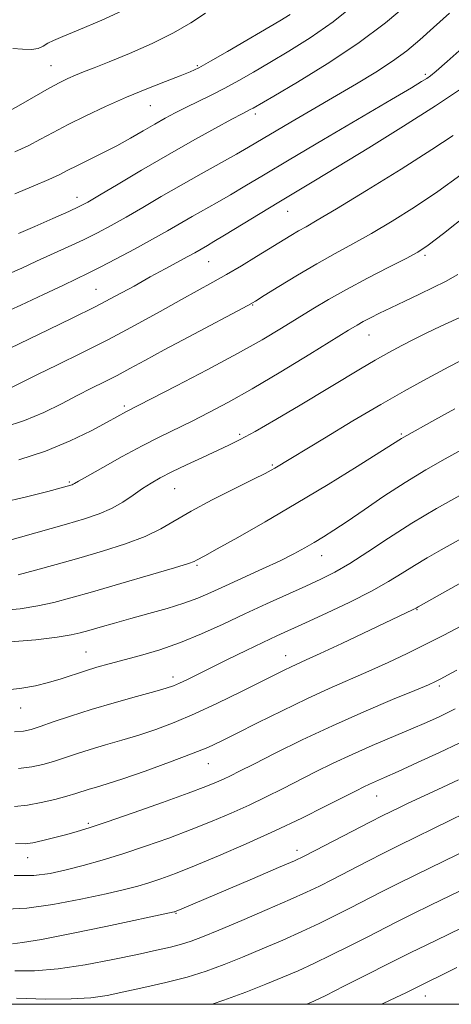
# Model space of a CAD drawing. Extents: x 2059800 to 2062700, y 292300 to 295200.
# Drawn here: x 2060170 to 2060264, y 292500 to 292715 of the extents above; entities that cross this region are included whole.
import ezdxf

# ---------------------------------------------------------------- set-up
doc = ezdxf.new("R2010")
doc.units = 0
doc.header["$MEASUREMENT"] = 0
for name, color, linetype, lineweight in [('CONTOUR INDEX', 41, 'Continuous', 13), ('CONTOUR INTERMEDIATE', 44, 'Continuous', 0), ('GRID LINE', 7, 'Continuous', 0), ('SPOT ELEVATION DTM', 2, 'Continuous', 13)]:
    doc.layers.add(name, color=color, linetype=linetype, lineweight=lineweight)

msp = doc.modelspace()

# ---------------------------------------------------------------- linework, layer by layer
at = {"layer": 'CONTOUR INDEX', "flags": 128}
for points, elevation in [([(2060167.736, 292659.215), (2060170.885, 292660.595), (2060174.118, 292662.087), (2060181.002, 292665.208), (2060184.324, 292666.755), (2060187.389, 292668.271), (2060190.394, 292669.866), (2060193.618, 292671.679), (2060197.271, 292673.808), (2060201.307, 292676.179), (2060205.611, 292678.676), (2060210.022, 292681.172), (2060217.674, 292685.443), (2060220.299, 292686.947), (2060229.513, 292692.395), (2060243.861, 292700.8), (2060248.061, 292703.342), (2060251.703, 292705.719), (2060254.772, 292707.993), (2060257.603, 292710.356), (2060260.611, 292713.037), (2060264.096, 292716.17)], 1050), ([(2060168.96, 292708.522), (2060171.075, 292708.306), (2060173.011, 292708.248), (2060174.449, 292708.515), (2060175.541, 292709.025), (2060176.553, 292709.632), (2060177.808, 292710.262), (2060179.837, 292711.129), (2060183.225, 292712.515), (2060188.317, 292714.642), (2060194.504, 292717.472)], 1060), ([(2060170.29, 292618.748), (2060176.082, 292620.642), (2060181.445, 292622.874), (2060186.006, 292625.121), (2060189.481, 292627), (2060193.699, 292629.327), (2060199.106, 292632.089), (2060204.589, 292634.913), (2060211.324, 292638.429), (2060217.914, 292641.957), (2060223.267, 292644.959), (2060227.506, 292647.465), (2060234.346, 292651.681), (2060237.752, 292653.72), (2060241.655, 292655.926), (2060246.229, 292658.367), (2060250.839, 292660.756), (2060254.648, 292662.716), (2060257.184, 292664.089), (2060259.443, 292665.589), (2060262.784, 292668.148), (2060268.09, 292672.338)], 1040), ([(2060167.5, 292579.021), (2060173.934, 292579.517), (2060178.636, 292580.104), (2060181.646, 292580.586), (2060183.662, 292581.025), (2060185.546, 292581.55), (2060187.999, 292582.259), (2060191.072, 292583.136), (2060194.659, 292584.136), (2060198.605, 292585.214), (2060202.578, 292586.336), (2060206.198, 292587.468), (2060209.242, 292588.604), (2060212.093, 292589.843), (2060215.292, 292591.315), (2060223.352, 292594.981), (2060227.179, 292596.767), (2060230.207, 292598.269), (2060232.586, 292599.547), (2060234.622, 292600.723), (2060236.621, 292601.935), (2060238.903, 292603.395), (2060241.791, 292605.333), (2060245.499, 292607.887), (2060249.808, 292610.821), (2060254.392, 292613.803), (2060258.933, 292616.55), (2060263.157, 292618.958), (2060271.879, 292623.765)], 1030), ([(2060169.535, 292535.081), (2060171.617, 292534.978), (2060173.291, 292535.231), (2060175.518, 292535.745), (2060178.136, 292536.399), (2060180.695, 292537.062), (2060182.971, 292537.679), (2060185.621, 292538.484), (2060189.525, 292539.785), (2060195.178, 292541.753), (2060201.531, 292544.013), (2060207.155, 292546.051), (2060210.97, 292547.483), (2060213.317, 292548.426), (2060214.888, 292549.126), (2060216.36, 292549.834), (2060218.349, 292550.832), (2060221.455, 292552.412), (2060226.096, 292554.759), (2060231.97, 292557.653), (2060238.592, 292560.771), (2060245.421, 292563.799), (2060251.684, 292566.459), (2060256.551, 292568.483), (2060259.479, 292569.714), (2060261.07, 292570.424), (2060262.214, 292570.997), (2060263.674, 292571.765), (2060265.706, 292572.858)], 1020), ([(2060169.768, 292501.312), (2060176.074, 292501.146), (2060181.632, 292501.158), (2060185.921, 292501.428), (2060189.492, 292501.951), (2060193.163, 292502.7), (2060197.531, 292503.644), (2060202.298, 292504.743), (2060206.947, 292505.954), (2060211.107, 292507.25), (2060214.995, 292508.671), (2060218.978, 292510.274), (2060223.304, 292512.084), (2060227.743, 292513.997), (2060231.948, 292515.874), (2060235.671, 292517.617), (2060239.058, 292519.279), (2060242.358, 292520.951), (2060249.303, 292524.513), (2060252.919, 292526.342), (2060256.602, 292528.169), (2060268.931, 292534.189)], 1010)]:
    msp.add_lwpolyline(points, dxfattribs=dict(at, elevation=elevation))
at = {"layer": 'CONTOUR INTERMEDIATE', "flags": 128}
for points, elevation in [([(2060169.42, 292676.781), (2060173.408, 292678.476), (2060176.807, 292679.938), (2060179.174, 292681.027), (2060180.97, 292681.927), (2060182.881, 292682.901), (2060188.435, 292685.642), (2060191.581, 292687.26), (2060194.58, 292688.908), (2060197.35, 292690.504), (2060199.86, 292691.969), (2060202.12, 292693.255), (2060204.308, 292694.441), (2060206.643, 292695.636), (2060212.166, 292698.341), (2060215.155, 292699.866), (2060218.18, 292701.515), (2060221.385, 292703.35), (2060224.973, 292705.444), (2060229.095, 292707.881), (2060233.706, 292710.795), (2060238.712, 292714.328), (2060243.943, 292718.492)], 1054), ([(2060170.197, 292668.142), (2060173.719, 292669.675), (2060177.688, 292671.416), (2060181.134, 292672.944), (2060183.428, 292674.003), (2060185.308, 292674.995), (2060187.857, 292676.486), (2060191.871, 292678.879), (2060197.004, 292681.922), (2060202.626, 292685.198), (2060208.129, 292688.322), (2060212.989, 292691.019), (2060216.704, 292693.045), (2060218.947, 292694.248), (2060220.684, 292695.153), (2060221.318, 292695.503), (2060225.81, 292698.113), (2060230.969, 292701.145), (2060237.448, 292705.122), (2060244.141, 292709.579), (2060250.115, 292714.072), (2060255.11, 292718.231)], 1052), ([(2060167.734, 292694.622), (2060170.701, 292696.284), (2060176.878, 292699.827), (2060179.169, 292701.071), (2060180.969, 292701.96), (2060182.59, 292702.673), (2060184.36, 292703.39), (2060186.672, 292704.302), (2060189.938, 292705.604), (2060194.363, 292707.418), (2060199.322, 292709.584), (2060203.983, 292711.872), (2060207.743, 292714.092), (2060210.916, 292716.21)], 1058), ([(2060169.361, 292685.922), (2060172.27, 292687.28), (2060174.978, 292688.675), (2060177.775, 292690.189), (2060180.987, 292691.888), (2060184.838, 292693.806), (2060189.166, 292695.836), (2060193.71, 292697.837), (2060198.186, 292699.677), (2060202.223, 292701.259), (2060205.423, 292702.493), (2060207.612, 292703.381), (2060209.497, 292704.293), (2060212.002, 292705.688), (2060215.746, 292707.856), (2060227.144, 292714.549), (2060229.35, 292715.918)], 1056), ([(2060166.136, 292650.453), (2060170.693, 292652.48), (2060175.631, 292654.806), (2060179.963, 292656.882), (2060185.392, 292659.47), (2060187.999, 292660.778), (2060191.494, 292662.602), (2060195.498, 292664.745), (2060199.378, 292666.873), (2060202.652, 292668.726), (2060208.055, 292671.857), (2060213.475, 292674.922), (2060216.373, 292676.59), (2060219.536, 292678.47), (2060223.563, 292680.89), (2060229.166, 292684.233), (2060236.646, 292688.651), (2060251.479, 292697.371), (2060255.776, 292699.912), (2060258.019, 292701.262), (2060259.112, 292701.949), (2060259.923, 292702.515), (2060261.176, 292703.547), (2060263.56, 292705.648), (2060267.483, 292709.159)], 1048), ([(2060166.086, 292642.059), (2060176.787, 292647.178), (2060181.888, 292649.646), (2060186.924, 292652.16), (2060191.416, 292654.519), (2060195.369, 292656.682), (2060198.907, 292658.648), (2060202.112, 292660.406), (2060207.073, 292663.1), (2060208.606, 292663.951), (2060211.397, 292665.551), (2060212.772, 292666.354), (2060215.071, 292667.736), (2060226.876, 292674.95), (2060234.558, 292679.567), (2060239.668, 292682.661), (2060246.483, 292686.838), (2060254.055, 292691.548), (2060261.06, 292696.011), (2060266.504, 292699.648)], 1046), ([(2060168.814, 292634.634), (2060171.124, 292635.76), (2060174.307, 292637.342), (2060178.704, 292639.483), (2060184.021, 292642.092), (2060189.8, 292645.029), (2060195.599, 292648.129), (2060201.028, 292651.131), (2060205.711, 292653.748), (2060212.513, 292657.501), (2060215.502, 292659.195), (2060218.753, 292661.113), (2060222.061, 292663.116), (2060229.541, 292667.715), (2060231.204, 292668.7), (2060232.83, 292669.619), (2060235.265, 292671.017), (2060239.491, 292673.532), (2060246.027, 292677.517), (2060253.549, 292682.178), (2060260.271, 292686.437), (2060264.883, 292689.504)], 1044), ([(2060167.103, 292625.869), (2060171.518, 292627.327), (2060175.688, 292629.085), (2060179.528, 292630.976), (2060183.003, 292632.789), (2060186.11, 292634.37), (2060188.953, 292635.789), (2060191.665, 292637.17), (2060194.439, 292638.652), (2060197.698, 292640.435), (2060201.924, 292642.734), (2060207.313, 292645.619), (2060220.135, 292652.432), (2060221.806, 292653.387), (2060223.746, 292654.586), (2060226.912, 292656.558), (2060230.957, 292659.035), (2060235.209, 292661.55), (2060239.168, 292663.767), (2060243.007, 292665.858), (2060247.069, 292668.124), (2060251.606, 292670.803), (2060256.496, 292673.884), (2060261.527, 292677.292), (2060266.538, 292680.963)], 1042), ([(2060166.358, 292609.397), (2060171.967, 292610.703), (2060176.563, 292611.878), (2060181.561, 292613.219), (2060181.851, 292613.316), (2060182.099, 292613.422), (2060182.415, 292613.602), (2060183.263, 292614.104), (2060185.197, 292615.221), (2060188.55, 292617.123), (2060192.782, 292619.476), (2060197.133, 292621.819), (2060201.017, 292623.805), (2060208.006, 292627.215), (2060211.693, 292629.07), (2060215.949, 292631.342), (2060221.129, 292634.281), (2060227.33, 292637.967), (2060233.624, 292641.797), (2060242.097, 292647.015), (2060243.965, 292648.145), (2060245.306, 292648.903), (2060246.862, 292649.725), (2060248.845, 292650.728), (2060251.332, 292651.954), (2060254.327, 292653.404), (2060257.526, 292654.936), (2060260.549, 292656.37), (2060263.188, 292657.647), (2060265.903, 292659.194)], 1038), ([(2060167.27, 292600.924), (2060180.66, 292604.76), (2060184.573, 292605.909), (2060187.765, 292606.974), (2060190.487, 292608.147), (2060192.948, 292609.553), (2060195.19, 292611.064), (2060197.214, 292612.487), (2060199.079, 292613.698), (2060201.087, 292614.838), (2060203.595, 292616.114), (2060206.807, 292617.658), (2060210.299, 292619.292), (2060216.028, 292621.931), (2060218.505, 292623.165), (2060221.741, 292624.943), (2060226.277, 292627.579), (2060231.544, 292630.711), (2060244.727, 292638.635), (2060247.926, 292640.506), (2060250.884, 292642.166), (2060253.696, 292643.675), (2060256.424, 292645.079), (2060259.153, 292646.433), (2060262.05, 292647.827), (2060268.995, 292651.083)], 1036), ([(2060170.156, 292593.707), (2060173.928, 292594.671), (2060178.383, 292595.907), (2060183.319, 292597.324), (2060188.493, 292598.84), (2060193.475, 292600.418), (2060197.788, 292602.03), (2060201.175, 292603.678), (2060207.82, 292607.583), (2060212.417, 292610.036), (2060217.291, 292612.495), (2060221.387, 292614.518), (2060223.93, 292615.787), (2060225.27, 292616.487), (2060226.04, 292616.929), (2060236.825, 292623.503), (2060243.03, 292627.242), (2060249.148, 292630.861), (2060254.233, 292633.769), (2060258.249, 292635.983), (2060263.906, 292639.039), (2060266.304, 292640.303)], 1034), ([(2060166.133, 292585.886), (2060170.557, 292586.299), (2060174.396, 292586.906), (2060177.858, 292587.649), (2060181.586, 292588.63), (2060186.335, 292589.99), (2060192.487, 292591.776), (2060198.935, 292593.661), (2060204.201, 292595.224), (2060207.207, 292596.159), (2060208.48, 292596.611), (2060208.947, 292596.844), (2060210.782, 292597.838), (2060213.467, 292599.322), (2060217.972, 292601.849), (2060223.906, 292605.24), (2060230.675, 292609.207), (2060237.643, 292613.416), (2060244.001, 292617.34), (2060248.902, 292620.406), (2060253.636, 292623.418), (2060254.144, 292623.721), (2060260.884, 292627.484), (2060265.259, 292629.89)], 1032), ([(2060167.922, 292568.626), (2060170.931, 292568.929), (2060173.873, 292569.461), (2060176.737, 292570.175), (2060179.514, 292571.014), (2060184.77, 292572.753), (2060187.28, 292573.516), (2060189.948, 292574.259), (2060196.757, 292576.082), (2060200.962, 292577.328), (2060205.456, 292578.885), (2060210.065, 292580.787), (2060214.748, 292582.924), (2060219.496, 292585.156), (2060224.255, 292587.347), (2060232.773, 292591.182), (2060236.085, 292592.701), (2060239.105, 292594.231), (2060242.361, 292596.137), (2060246.271, 292598.677), (2060250.82, 292601.696), (2060255.883, 292604.933), (2060261.246, 292608.129), (2060266.345, 292611.014)], 1028), ([(2060169.292, 292559.439), (2060171.305, 292559.599), (2060172.948, 292559.941), (2060174.917, 292560.577), (2060177.768, 292561.579), (2060181.507, 292562.861), (2060186.004, 292564.303), (2060191.02, 292565.777), (2060195.894, 292567.133), (2060199.858, 292568.219), (2060202.389, 292568.944), (2060203.947, 292569.471), (2060205.232, 292570.026), (2060206.857, 292570.807), (2060215.752, 292575.203), (2060219.765, 292577.164), (2060223.453, 292578.943), (2060226.436, 292580.347), (2060232.7, 292583.21), (2060237.262, 292585.31), (2060242.342, 292587.722), (2060247.066, 292590.105), (2060250.783, 292592.195), (2060253.745, 292594.032), (2060256.428, 292595.732), (2060259.239, 292597.404), (2060262.296, 292599.132), (2060269.346, 292603.052)], 1026), ([(2060170.215, 292551.436), (2060173.08, 292551.793), (2060175.521, 292552.314), (2060177.819, 292552.98), (2060180.223, 292553.772), (2060182.854, 292554.657), (2060185.802, 292555.6), (2060189.118, 292556.578), (2060192.697, 292557.607), (2060196.399, 292558.716), (2060200.146, 292559.951), (2060204.12, 292561.439), (2060208.568, 292563.326), (2060213.577, 292565.662), (2060218.595, 292568.124), (2060228.092, 292572.901), (2060229.593, 292573.626), (2060232.848, 292575.105), (2060235.941, 292576.533), (2060240.607, 292578.73), (2060256.141, 292586.084), (2060256.831, 292586.443), (2060257.231, 292586.679), (2060270.833, 292594.324)], 1024), ([(2060169.304, 292543.146), (2060172.137, 292543.432), (2060175.15, 292543.987), (2060178.13, 292544.686), (2060180.721, 292545.383), (2060182.679, 292545.965), (2060185.601, 292546.898), (2060187.216, 292547.379), (2060189.501, 292548.081), (2060192.941, 292549.213), (2060197.755, 292550.884), (2060203.109, 292552.81), (2060207.907, 292554.609), (2060211.409, 292556.033), (2060214.311, 292557.374), (2060217.67, 292559.059), (2060222.244, 292561.373), (2060227.598, 292564.041), (2060233, 292566.644), (2060237.879, 292568.866), (2060246.534, 292572.646), (2060250.736, 292574.554), (2060254.899, 292576.528), (2060258.958, 292578.528), (2060262.848, 292580.516), (2060266.528, 292582.453)], 1022), ([(2060169.214, 292528.124), (2060173.537, 292528.119), (2060177.128, 292528.563), (2060180.55, 292529.318), (2060184.272, 292530.276), (2060188.398, 292531.44), (2060192.938, 292532.838), (2060197.857, 292534.477), (2060202.916, 292536.273), (2060207.831, 292538.12), (2060212.375, 292539.932), (2060216.558, 292541.709), (2060220.45, 292543.468), (2060224.128, 292545.23), (2060227.693, 292547.01), (2060234.919, 292550.681), (2060238.767, 292552.578), (2060242.88, 292554.504), (2060247.265, 292556.438), (2060255.691, 292560.018), (2060259.099, 292561.504), (2060261.821, 292562.736), (2060263.857, 292563.699), (2060265.332, 292564.444)], 1018), ([(2060167.536, 292520.745), (2060171.973, 292520.973), (2060177.65, 292521.787), (2060183.793, 292522.936), (2060189.277, 292524.094), (2060193.277, 292525.014), (2060196.162, 292525.769), (2060198.598, 292526.507), (2060201.201, 292527.383), (2060204.385, 292528.556), (2060208.508, 292530.188), (2060213.78, 292532.382), (2060219.8, 292534.991), (2060226.013, 292537.811), (2060231.896, 292540.626), (2060237.038, 292543.187), (2060243.723, 292546.595), (2060245.42, 292547.443), (2060246.68, 292548.037), (2060249.947, 292549.472), (2060252.911, 292550.793), (2060257.145, 292552.718), (2060261.895, 292554.917), (2060266.16, 292556.945)], 1016), ([(2060168.921, 292513.219), (2060171.071, 292513.451), (2060175.185, 292514.15), (2060181.713, 292515.438), (2060189.227, 292516.995), (2060204.124, 292520.138), (2060204.257, 292520.177), (2060204.538, 292520.286), (2060205.792, 292520.813), (2060221.181, 292527.387), (2060226.858, 292529.824), (2060230.284, 292531.315), (2060232.423, 292532.317), (2060234.814, 292533.54), (2060246.844, 292539.771), (2060249.416, 292541.087), (2060253.188, 292542.947), (2060254.908, 292543.768), (2060257.614, 292545.035), (2060261.527, 292546.852), (2060266.028, 292548.964)], 1014), ([(2060169.359, 292507.269), (2060173.691, 292507.324), (2060178.81, 292507.739), (2060184.711, 292508.623), (2060190.756, 292509.77), (2060196.147, 292510.895), (2060200.281, 292511.781), (2060203.342, 292512.473), (2060205.713, 292513.086), (2060207.823, 292513.753), (2060210.307, 292514.697), (2060213.847, 292516.162), (2060218.821, 292518.271), (2060224.38, 292520.656), (2060229.366, 292522.833), (2060232.966, 292524.461), (2060235.739, 292525.797), (2060238.586, 292527.245), (2060246.121, 292531.133), (2060249.881, 292533.057), (2060253.013, 292534.63), (2060264.312, 292540.149), (2060267.306, 292541.589)], 1012), ([(2060212.37, 292500), (2060214.95, 292500.867), (2060219.752, 292502.66), (2060224.108, 292504.386), (2060227.786, 292505.898), (2060231.107, 292507.337), (2060234.531, 292508.915), (2060238.375, 292510.773), (2060242.377, 292512.761), (2060246.13, 292514.656), (2060252.486, 292517.893), (2060255.956, 292519.628), (2060260.121, 292521.673), (2060272.317, 292527.606)], 1008), ([(2060232.981, 292500), (2060234.541, 292500.704), (2060237.114, 292501.956), (2060241.08, 292503.929), (2060255.668, 292511.273), (2060258.993, 292512.914), (2060263.639, 292515.178), (2060276.88, 292521.596)], 1006), ([(2060249.231, 292500), (2060249.606, 292500.167), (2060252.383, 292501.459), (2060254.58, 292502.525), (2060259.078, 292504.774), (2060262.789, 292506.587), (2060265.712, 292508.033)], 1004)]:
    msp.add_lwpolyline(points, dxfattribs=dict(at, elevation=elevation))
at = {"layer": 'GRID LINE', "flags": 128}
msp.add_lwpolyline([(2060000, 292500), (2062500, 292500), (2062500, 295000), (2060000, 295000), (2060000, 292500)], dxfattribs=at)
at = {"layer": 'SPOT ELEVATION DTM'}
for p in [(2060177.27, 292704.73, 1058.9), (2060209.13, 292704.73, 1056.2), (2060258.82, 292702.84, 1048.3), (2060198.9, 292696.03, 1055.1), (2060221.79, 292694.21, 1051.6), (2060182.94, 292676.01, 1052.6), (2060228.8, 292672.99, 1045.2), (2060258.74, 292663.4, 1039.7), (2060211.6, 292661.97, 1045.1), (2060187.08, 292655.92, 1046.9), (2060221.19, 292652.51, 1041.9), (2060246.56, 292645.99, 1037.2), (2060193.25, 292630.49, 1040.3), (2060218.35, 292624.36, 1036.3), (2060253.56, 292624.38, 1032.2), (2060225.51, 292617.66, 1034.2), (2060181.26, 292613.95, 1038.2), (2060204.2, 292612.48, 1035.1), (2060236.21, 292597.87, 1029.3), (2060209.06, 292595.77, 1031.8), (2060257, 292586.07, 1023.9), (2060184.88, 292576.84, 1028.9), (2060228.4, 292576.07, 1024.7), (2060203.86, 292571.43, 1026.5), (2060261.9, 292569.44, 1019.7), (2060170.64, 292564.64, 1027.3), (2060211.55, 292552.52, 1021.2), (2060248.2, 292545.45, 1015.2), (2060185.43, 292539.5, 1020.3), (2060230.88, 292533.56, 1014.5), (2060172.17, 292531.97, 1019.3), (2060204.54, 292519.86, 1013.9), (2060258.85, 292501.8, 1003.3)]:
    msp.add_point(p, dxfattribs=at)

doc.saveas('drawing.dxf')
